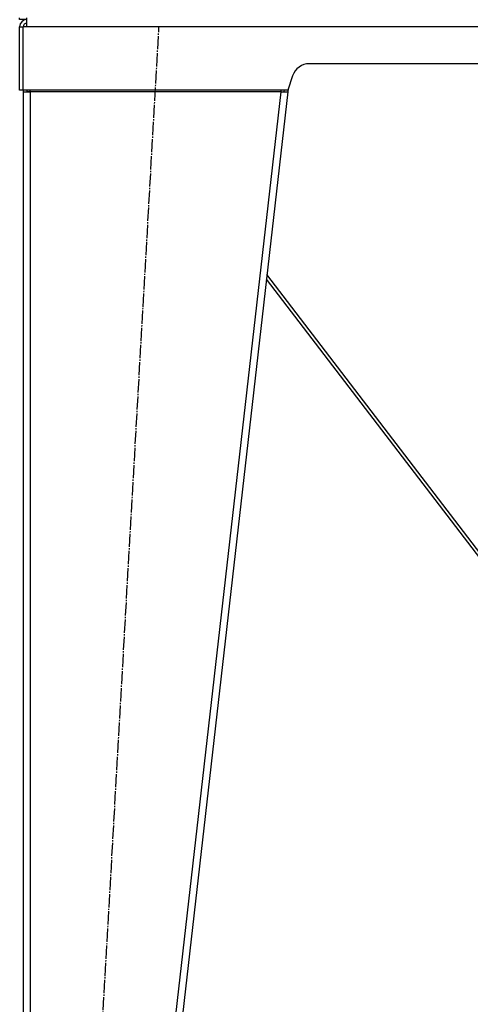
# Model space of a CAD drawing. Units: millimetres. Extents: x 0 to 15263, y -5 to 10395.
# Drawn here: x 9555 to 10066, y 5090 to 6207 of the extents above; entities that cross this region are included whole.
import ezdxf

# ---------------------------------------------------------------- set-up
doc = ezdxf.new("R2010")
doc.units = ezdxf.units.MM
doc.linetypes.add('K5LT_AXLED', pattern=[19.5, 15, -1.5, 1.5, -1.5])
doc.linetypes.add('K5LT_THIN', pattern=[0])
for name, color, linetype, true_color in [('OSI', 2, 'Continuous', 0xffff00), ('R', 1, 'Continuous', 0xff0000), ('WELDING', 7, 'Continuous', 0xffffff)]:
    doc.layers.add(name, color=color, linetype=linetype, true_color=true_color)

msp = doc.modelspace()

# ---------------------------------------------------------------- linework, layer by layer
at = {"layer": 'OSI', "color": 30, "linetype": 'K5LT_AXLED', "lineweight": 30, "true_color": 0xff8000}
msp.add_line((9599.7, 4207.4), (9712.6, 6199.2), dxfattribs=at)
at = {"layer": 'R', "color": 7, "linetype": 'K5LT_THIN', "lineweight": 30}
for p, q in [((9554.6, 6207.3), (9554.6, 6209.3)), ((9554.6, 6207.3), (9554.6, 6209.3)), ((9562.6, 6207.3), (9554.6, 6207.3)), ((9554.6, 6127.3), (9554.6, 6199.3)), ((9554.6, 6199.3), (9558.6, 6199.3)), ((9558.6, 6127.3), (9558.6, 6199.3)), ((9562.6, 6199.3), (9558.6, 6199.3)), ((9562.6, 6207.3), (9562.6, 6209.3)), ((9562.6, 6199.3), (9562.6, 6207.3)), ((10946.6, 6199.3), (9562.6, 6199.3)), ((10626.2, 6157.3), (9883.1, 6157.3)), ((9864.1, 6143.6), (9858.6, 6127.3)), ((9558.6, 6127.3), (9554.6, 6127.3)), ((9858.6, 6127.3), (9558.6, 6127.3)), ((9558.6, 6125.3), (9558.6, 4283.3)), ((9563.8, 6125.6), (9562.6, 6125.3)), ((9562.6, 6125.3), (9562.6, 6125.3)), ((9566.6, 6125.7), (9563.8, 6125.6)), ((9566.6, 6125.3), (9566.6, 6127.3)), ((9566.6, 6125.3), (9566.6, 4283.3)), ((9850.6, 6125.3), (9566.6, 6125.3)), ((9850.6, 6125.3), (9640.6, 4283.3)), ((9858.6, 6125.3), (9648.6, 4283.3)), ((9850.6, 6127.3), (9850.6, 6125.3)), ((9850.6, 6125.3), (9854.7, 6125.7)), ((9850.6, 6125.3), (9858.6, 6125.3)), ((9854.7, 6125.7), (9854.8, 6127.3)), ((9854.7, 6125.7), (9858.6, 6125.3)), ((9859, 6128.3), (9858.6, 6125.3)), ((10144.6, 5507.3), (9834.5, 5913.1)), ((10149.1, 5507.3), (9835, 5918.2))]:
    msp.add_line(p, q, dxfattribs=at)
for centre, radius, start, end in [((9562.6, 6199.3), 8, 90.0014, 180), ((9562.6, 6199.3), 4, 90, 180), ((9883.1, 6137.3), 20, 90, 161.5651), ((9566.6, 6125.3), 8, 165.5225, 180), ((9566.6, 6125.3), 4, 150, 180)]:
    msp.add_arc(centre, radius, start, end, dxfattribs=at)
at = {"layer": 'WELDING', "color": 7, "linetype": 'K5LT_THIN', "lineweight": 30}
for p, q in [((9558.6, 6125.3), (9558.6, 6125.3)), ((9558.6, 6125.3), (9566.6, 6125.3)), ((9562.6, 6125.5), (9563.8, 6125.6))]:
    msp.add_line(p, q, dxfattribs=at)

doc.saveas('drawing.dxf')
